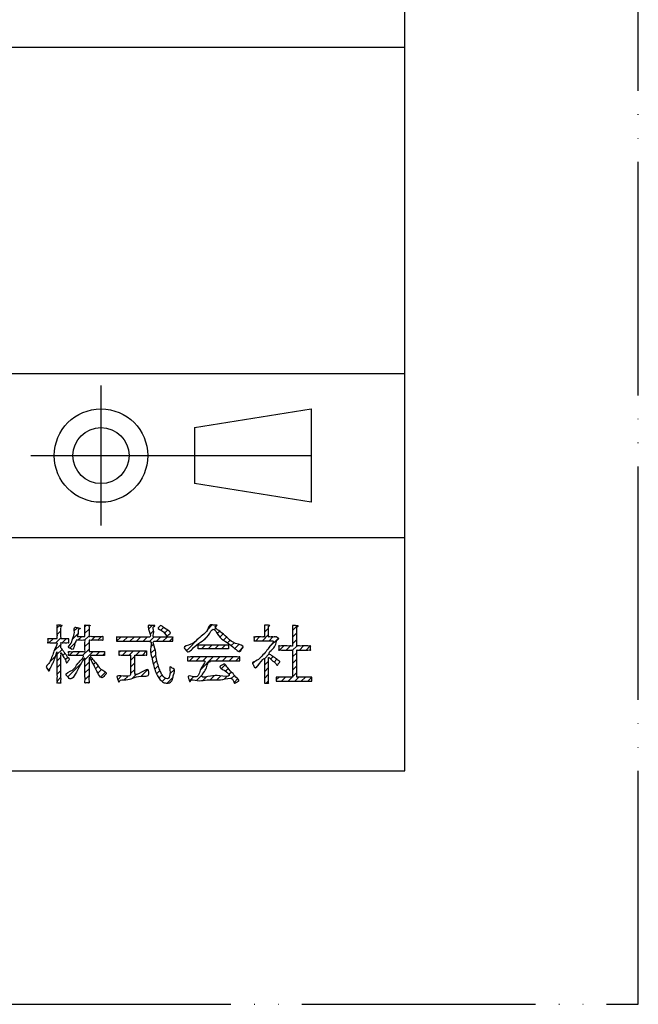
# Model space of a CAD drawing. Units: millimetres. Extents: x 1050 to 2100, y 0 to 1485.
# Drawn here: x 1968 to 2100, y 0 to 211 of the extents above; entities that cross this region are included whole.
import ezdxf

# ---------------------------------------------------------------- set-up
doc = ezdxf.new("R2010")
doc.units = ezdxf.units.MM
doc.linetypes.add('DOT_CENTER', pattern=[14, 12, -1, 0, -1])
doc.linetypes.add('PHANTOM', pattern=[13, 10, -1, 0, -1, 0, -1])
doc.layers.add('1', color=7, linetype='Continuous')
doc.layers.add('_U_30EC_U_30A4_U_30E4_U_30FC_1', color=7, linetype='Continuous')
pattern_1 = [(45, (0, 0), (-0.28284271, 1e-16), [])]

# ---------------------------------------------------------------- blocks, each defined once
blk = doc.blocks.new('開示A4', base_point=(210, 0))
at = {"layer": '1', "linetype": 'Continuous'}
h = blk.add_hatch(dxfattribs=at)
h.set_pattern_fill('CUSTOM5', color=2, scale=0.1, angle=45, pattern_type=2)
h.set_pattern_definition(pattern_1)
edge = h.paths.add_edge_path()
edge.add_spline(control_points=[(395.287, 15.269), (395.309, 15.241), (395.36, 15.176), (395.435, 15.069), (395.525, 14.954), (395.571, 14.854), (395.666, 14.784), (395.62, 14.738), (395.595, 14.697), (395.565, 14.661), (395.519, 14.586), (395.471, 14.808), (395.397, 14.845), (395.284, 15.116), (395.289, 15.001), (395.287, 14.928), (395.288, 14.806), (395.287, 14.659), (395.288, 14.493), (395.287, 14.322), (395.288, 14.156), (395.286, 14.009), (395.291, 13.885), (395.28, 13.817), (395.296, 13.755), (395.246, 13.767), (395.202, 13.759), (395.158, 13.768), (395.109, 13.755), (395.122, 13.81), (395.113, 13.869), (395.118, 13.979), (395.116, 14.11), (395.116, 14.262), (395.116, 14.422), (395.116, 14.582), (395.116, 14.734), (395.116, 14.866), (395.116, 14.973), (395.116, 15.038), (395.118, 15.166), (395.032, 14.791), (394.956, 14.639), (394.866, 14.478), (394.764, 14.205), (394.719, 14.367), (394.61, 14.456), (394.8, 14.605), (394.857, 14.797), (394.972, 15.029), (394.994, 15.218), (395.177, 15.495), (395.054, 15.487), (394.993, 15.489), (394.908, 15.489), (394.82, 15.485), (394.766, 15.494), (394.71, 15.48), (394.722, 15.529), (394.714, 15.573), (394.723, 15.615), (394.71, 15.663), (394.756, 15.653), (394.801, 15.659), (394.878, 15.656), (394.956, 15.658), (395.032, 15.655), (395.078, 15.661), (395.123, 15.651), (395.111, 15.702), (395.119, 15.755), (395.115, 15.849), (395.116, 15.951), (395.117, 16.054), (395.113, 16.147), (395.122, 16.2), (395.109, 16.252), (395.154, 16.239), (395.196, 16.241), (395.26, 16.236), (395.299, 16.228), (395.348, 16.235), (395.323, 16.196), (395.282, 16.206), (395.291, 16.155), (395.286, 16.104), (395.288, 16.02), (395.287, 15.926), (395.288, 15.832), (395.285, 15.747), (395.292, 15.697), (395.281, 15.65), (395.33, 15.662), (395.379, 15.654), (395.457, 15.657), (395.535, 15.659), (395.585, 15.652), (395.634, 15.664), (395.622, 15.615), (395.631, 15.572), (395.622, 15.53), (395.634, 15.481), (395.585, 15.493), (395.535, 15.486), (395.457, 15.488), (395.379, 15.491), (395.33, 15.483), (395.281, 15.495), (395.292, 15.451), (395.286, 15.409), (395.288, 15.349), (395.287, 15.302), (395.287, 15.277), (395.287, 15.269)], knot_values=[0, 0, 0, 0, 0.105471, 0.24661, 0.396591, 0.528553, 0.615625, 0.643143, 0.703685, 0.764227, 0.791746, 0.92874, 1.106573, 1.287545, 1.317578, 1.399928, 1.522968, 1.675073, 1.844617, 2.019973, 2.189517, 2.341621, 2.464662, 2.547011, 2.577045, 2.603798, 2.662655, 2.721512, 2.748265, 2.774215, 2.845959, 2.954339, 3.090194, 3.244368, 3.4077, 3.571032, 3.725205, 3.861061, 3.96944, 4.041184, 4.067134, 4.311887, 4.547897, 4.764747, 4.95275, 5.045773, 5.137862, 5.330543, 5.553448, 5.795084, 6.043293, 6.285762, 6.313903, 6.384256, 6.475715, 6.567174, 6.637527, 6.665668, 6.692019, 6.749991, 6.807963, 6.834313, 6.856393, 6.913335, 6.991195, 7.076027, 7.153887, 7.210829, 7.232908, 7.258199, 7.324876, 7.419142, 7.527204, 7.635266, 7.729533, 7.796209, 7.8215, 7.844653, 7.899863, 7.965759, 8.020969, 8.044122, 8.069357, 8.109134, 8.132238, 8.193148, 8.279262, 8.377978, 8.476693, 8.562807, 8.623717, 8.646821, 8.671989, 8.734909, 8.816706, 8.898502, 8.961423, 8.986591, 9.012942, 9.070913, 9.128885, 9.155236, 9.180404, 9.243325, 9.325121, 9.406918, 9.469838, 9.495006, 9.517811, 9.572192, 9.637098, 9.691479, 9.714284, 9.714284, 9.714284, 9.714284], degree=3, periodic=0)
h = blk.add_hatch(dxfattribs=at)
h.set_pattern_fill('CUSTOM13', color=2, scale=0.1, angle=45, pattern_type=2)
h.set_pattern_definition(pattern_1)
edge = h.paths.add_edge_path()
edge.add_spline(control_points=[(395.938, 15.59), (395.911, 15.531), (395.86, 15.417), (395.813, 15.144), (395.704, 15.244), (395.551, 15.271), (395.769, 15.485), (395.784, 15.703), (395.891, 15.885), (395.831, 16.169), (395.933, 16.141), (395.978, 16.132), (396.038, 16.121), (396.076, 16.108), (396.125, 16.108), (396.093, 16.073), (396.017, 16.084), (396.043, 15.899), (396.006, 15.807), (395.986, 15.758)], knot_values=[0, 0, 0, 0, 0.221108, 0.427322, 0.508017, 0.591484, 0.814327, 1.054651, 1.295453, 1.518109, 1.540864, 1.595126, 1.659891, 1.714153, 1.736908, 1.764951, 1.801562, 1.953914, 2.126104, 2.126104, 2.126104, 2.126104], degree=3, periodic=0)
edge.add_spline(control_points=[(395.986, 15.758), (395.994, 15.758), (396.022, 15.758), (396.077, 15.758), (396.148, 15.759), (396.224, 15.756), (396.271, 15.763), (396.32, 15.752), (396.306, 15.805), (396.315, 15.86), (396.311, 15.954), (396.313, 16.05), (396.309, 16.144), (396.318, 16.198), (396.305, 16.252), (396.351, 16.238), (396.394, 16.241), (396.461, 16.236), (396.501, 16.228), (396.553, 16.235), (396.525, 16.193), (396.48, 16.203), (396.494, 16.138), (396.486, 16.074), (396.49, 15.975), (396.485, 15.876), (396.495, 15.813), (396.48, 15.75), (396.545, 15.765), (396.612, 15.755), (396.724, 15.76), (396.839, 15.757), (396.952, 15.762), (397.018, 15.751), (397.082, 15.767), (397.07, 15.718), (397.078, 15.674), (397.07, 15.631), (397.082, 15.581), (397.018, 15.597), (396.952, 15.586), (396.839, 15.591), (396.724, 15.588), (396.611, 15.594), (396.546, 15.583), (396.482, 15.599), (396.494, 15.544), (396.486, 15.489), (396.489, 15.396), (396.489, 15.302), (396.486, 15.21), (396.494, 15.154), (396.482, 15.101), (396.539, 15.115), (396.599, 15.105), (396.705, 15.109), (396.82, 15.108), (396.936, 15.107), (397.041, 15.112), (397.102, 15.102), (397.159, 15.116), (397.148, 15.067), (397.154, 15.026), (397.152, 14.977), (397.152, 14.949), (397.152, 14.94)], knot_values=[0, 0, 0, 0, 0.024173, 0.084606, 0.163169, 0.241731, 0.302164, 0.326337, 0.353312, 0.422878, 0.518, 0.62164, 0.716761, 0.786328, 0.813303, 0.837294, 0.894505, 0.96279, 1.020001, 1.043992, 1.071934, 1.113122, 1.145225, 1.225484, 1.32982, 1.434156, 1.514415, 1.546518, 1.578975, 1.662679, 1.777131, 1.901833, 2.016286, 2.09999, 2.132447, 2.158782, 2.216721, 2.274659, 2.300995, 2.333452, 2.417156, 2.531608, 2.65631, 2.770763, 2.854467, 2.886924, 2.913598, 2.98239, 3.076452, 3.178937, 3.272999, 3.341791, 3.368465, 3.396976, 3.472141, 3.578408, 3.700227, 3.822046, 3.928313, 4.003478, 4.031988, 4.058324, 4.116263, 4.174201, 4.200537, 4.200537, 4.200537, 4.200537], degree=3, periodic=0)
edge.add_spline(control_points=[(397.152, 14.94), (397.132, 14.94), (397.065, 14.94), (396.941, 14.939), (396.786, 14.941), (396.67, 14.937), (396.455, 14.952), (396.852, 14.592), (396.895, 14.375), (397.319, 14.193), (397.144, 14.09), (397.019, 13.878), (396.767, 14.348), (396.48, 14.995), (396.491, 14.688), (396.488, 14.523), (396.486, 14.289), (396.498, 14.045), (396.469, 13.899), (396.511, 13.751), (396.424, 13.767), (396.377, 13.767), (396.29, 13.751), (396.331, 13.895), (396.303, 14.039), (396.315, 14.277), (396.312, 14.505), (396.31, 14.667), (396.321, 14.982), (396.013, 14.292), (395.706, 13.815), (395.585, 14.037), (395.407, 14.15), (395.885, 14.325), (395.935, 14.561), (396.358, 14.953), (396.128, 14.937), (396.005, 14.943), (395.833, 14.933), (395.721, 14.954), (395.603, 14.921), (395.618, 15.002), (395.618, 15.046), (395.603, 15.13), (395.737, 15.091), (395.862, 15.117), (396.063, 15.101), (396.192, 15.122), (396.333, 15.089), (396.298, 15.227), (396.322, 15.35), (396.297, 15.47), (396.333, 15.605), (396.221, 15.581), (396.128, 15.593), (396.019, 15.59), (395.957, 15.59), (395.938, 15.59)], knot_values=[0, 0, 0, 0, 0.059825, 0.202485, 0.372756, 0.515415, 0.57524, 0.933233, 1.290452, 1.602077, 1.699932, 1.79936, 2.27012, 2.804662, 2.882342, 3.076543, 3.329004, 3.581466, 3.775666, 3.853347, 3.899121, 3.984129, 4.029903, 4.105797, 4.295533, 4.542189, 4.788846, 4.978581, 5.054476, 5.621735, 6.130867, 6.22525, 6.318913, 6.66358, 7.047499, 7.435231, 7.498944, 7.650875, 7.832213, 7.984144, 8.047857, 8.091555, 8.172708, 8.216405, 8.289022, 8.462184, 8.668862, 8.842024, 8.914641, 8.989882, 9.155412, 9.320941, 9.396182, 9.454709, 9.583468, 9.712226, 9.770753, 9.770753, 9.770753, 9.770753], degree=3, periodic=0)
h = blk.add_hatch(dxfattribs=at)
h.set_pattern_fill('CUSTOM6', color=2, scale=0.1, angle=45, pattern_type=2)
h.set_pattern_definition(pattern_1)
edge = h.paths.add_edge_path()
edge.add_spline(control_points=[(400.082, 15.552), (400.07, 15.552), (400.028, 15.552), (399.943, 15.552), (399.821, 15.552), (399.679, 15.553), (399.538, 15.552), (399.414, 15.553), (399.332, 15.551), (399.173, 15.56), (399.35, 15.198), (399.338, 14.952), (399.406, 14.669), (399.469, 14.433), (399.545, 14.233), (399.63, 14.077), (399.724, 13.977), (399.828, 13.925), (399.913, 13.976), (399.935, 14.091), (399.975, 14.219), (399.92, 14.536), (400.045, 14.39), (400.202, 14.358), (400.095, 14.124), (400.081, 13.96), (400.023, 13.831), (399.934, 13.76), (399.81, 13.744), (399.663, 13.78), (399.524, 13.9), (399.41, 14.074), (399.315, 14.299), (399.232, 14.564), (399.181, 14.882), (399.077, 15.155), (399.204, 15.56), (399.036, 15.551), (398.951, 15.553), (398.819, 15.552), (398.656, 15.553), (398.473, 15.552), (398.285, 15.553), (398.101, 15.552), (397.94, 15.554), (397.803, 15.548), (397.729, 15.56), (397.661, 15.543), (397.673, 15.595), (397.666, 15.641), (397.673, 15.686), (397.661, 15.738), (397.728, 15.721), (397.802, 15.733), (397.938, 15.727), (398.097, 15.73), (398.279, 15.729), (398.466, 15.729), (398.647, 15.729), (398.808, 15.729), (398.939, 15.728), (399.023, 15.731), (399.156, 15.722), (399.065, 15.978), (398.979, 16.242), (399.099, 16.229), (399.151, 16.227), (399.221, 16.225), (399.267, 16.216), (399.322, 16.225), (399.296, 16.177), (399.183, 16.183), (399.316, 15.954), (399.194, 15.722), (399.322, 15.731), (399.405, 15.728), (399.531, 15.729), (399.674, 15.729), (399.816, 15.727), (399.946, 15.733), (400.019, 15.721), (400.089, 15.739), (400.078, 15.686), (400.083, 15.642), (400.082, 15.591), (400.082, 15.562), (400.082, 15.552)], knot_values=[0, 0, 0, 0, 0.034599, 0.125813, 0.254772, 0.402603, 0.550434, 0.679393, 0.770608, 0.805206, 1.124852, 1.427402, 1.706357, 1.955541, 2.169486, 2.344351, 2.480568, 2.590441, 2.64919, 2.749321, 2.912633, 3.147746, 3.244827, 3.33849, 3.583815, 3.761424, 3.886956, 3.985855, 4.091766, 4.250186, 4.422734, 4.628286, 4.872093, 5.15255, 5.464967, 5.803201, 6.160363, 6.193449, 6.28417, 6.419718, 6.587285, 6.774063, 6.967246, 7.154024, 7.321591, 7.457139, 7.54786, 7.580946, 7.608533, 7.669224, 7.729916, 7.757503, 7.790278, 7.880146, 8.01442, 8.180412, 8.365435, 8.556801, 8.741824, 8.907816, 9.042089, 9.131958, 9.164733, 9.415425, 9.667986, 9.69417, 9.756608, 9.83113, 9.893568, 9.919752, 9.950968, 9.996422, 10.22088, 10.443419, 10.47848, 10.570913, 10.701595, 10.851402, 11.001208, 11.13189, 11.224324, 11.259385, 11.286972, 11.347663, 11.408354, 11.435941, 11.435941, 11.435941, 11.435941], degree=3, periodic=0)
h = blk.add_hatch(dxfattribs=at)
h.set_pattern_fill('CUSTOM8', color=2, scale=0.1, angle=45, pattern_type=2)
h.set_pattern_definition(pattern_1)
edge = h.paths.add_edge_path()
edge.add_spline(control_points=[(399.568, 16.229), (399.63, 16.177), (399.745, 16.079), (400.04, 15.929), (399.903, 15.843), (399.804, 15.711), (399.713, 16.016), (399.364, 16.08), (399.512, 16.179), (399.549, 16.213), (399.568, 16.229)], knot_values=[0, 0, 0, 0, 0.278554, 0.521562, 0.607692, 0.693821, 0.940502, 1.221691, 1.300472, 1.379252, 1.379252, 1.379252, 1.379252], degree=3, periodic=0)
h = blk.add_hatch(dxfattribs=at)
h.set_pattern_fill('CUSTOM9', color=2, scale=0.1, angle=45, pattern_type=2)
h.set_pattern_definition(pattern_1)
edge = h.paths.add_edge_path()
edge.add_spline(control_points=[(401.974, 16.235), (401.968, 16.225), (401.955, 16.204), (401.795, 16.171), (402.232, 15.882), (402.435, 15.68), (402.682, 15.437), (403.183, 15.36), (403.013, 15.219), (402.938, 15.017), (402.613, 15.37), (402.328, 15.532), (402.034, 15.737), (401.808, 16.218), (401.599, 15.753), (401.321, 15.544), (401.037, 15.374), (400.708, 15.001), (400.628, 15.197), (400.476, 15.325), (400.908, 15.405), (401.096, 15.6), (401.347, 15.816), (401.571, 15.982), (401.626, 16.261), (401.749, 16.247), (401.806, 16.245), (401.876, 16.24), (401.933, 16.237), (401.964, 16.235), (401.974, 16.235)], knot_values=[0, 0, 0, 0, 0.033523, 0.071322, 0.427887, 0.811687, 1.19819, 1.56138, 1.659983, 1.759316, 2.13272, 2.525233, 2.910815, 3.265244, 3.592607, 3.964386, 4.359942, 4.758154, 4.843847, 4.93665, 5.256617, 5.581707, 5.899719, 6.198363, 6.466301, 6.493895, 6.559697, 6.638235, 6.704036, 6.731631, 6.731631, 6.731631, 6.731631], degree=3, periodic=0)
h = blk.add_hatch(dxfattribs=at)
h.set_pattern_fill('CUSTOM11', color=2, scale=0.1, angle=45, pattern_type=2)
h.set_pattern_definition(pattern_1)
edge = h.paths.add_edge_path()
edge.add_spline(control_points=[(404.617, 15.67), (404.613, 15.665), (404.606, 15.652), (404.513, 15.616), (404.489, 15.401), (404.386, 15.222), (404.122, 15.036), (404.285, 14.96), (404.361, 14.899), (404.449, 14.835), (404.539, 14.775), (404.588, 14.721), (404.675, 14.693), (404.641, 14.657), (404.621, 14.626), (404.592, 14.585), (404.569, 14.555), (404.538, 14.502), (404.473, 14.627), (404.38, 14.682), (404.295, 14.739), (404.172, 14.897), (404.176, 14.82), (404.175, 14.774), (404.176, 14.696), (404.176, 14.599), (404.176, 14.487), (404.176, 14.365), (404.176, 14.241), (404.176, 14.12), (404.176, 14.007), (404.175, 13.911), (404.178, 13.831), (404.172, 13.788), (404.181, 13.75), (404.145, 13.758), (404.112, 13.753), (404.06, 13.754), (404.027, 13.758), (403.991, 13.75), (404.001, 13.791), (403.994, 13.838), (403.997, 13.924), (403.996, 14.026), (403.996, 14.145), (403.996, 14.27), (403.996, 14.395), (403.996, 14.513), (403.996, 14.616), (403.997, 14.699), (403.996, 14.751), (403.999, 14.879), (403.783, 14.58), (403.602, 14.353), (403.549, 14.494), (403.52, 14.543), (403.42, 14.646), (403.741, 14.727), (403.869, 14.911), (404.091, 15.119), (404.177, 15.293), (404.455, 15.57), (404.335, 15.565), (404.286, 15.566), (404.21, 15.566), (404.117, 15.566), (404.012, 15.566), (403.903, 15.566), (403.798, 15.566), (403.706, 15.567), (403.627, 15.563), (403.584, 15.57), (403.545, 15.561), (403.553, 15.594), (403.549, 15.625), (403.549, 15.672), (403.553, 15.703), (403.545, 15.737), (403.583, 15.727), (403.624, 15.734), (403.695, 15.731), (403.773, 15.732), (403.851, 15.732), (403.922, 15.73), (403.962, 15.736), (404.001, 15.727), (403.993, 15.763), (403.998, 15.801), (403.996, 15.869), (403.997, 15.946), (403.996, 16.028), (403.997, 16.105), (403.994, 16.173), (404, 16.211), (403.992, 16.248), (404.026, 16.238), (404.059, 16.241), (404.113, 16.235), (404.166, 16.234), (404.2, 16.228), (404.239, 16.233), (404.212, 16.193), (404.171, 16.204), (404.178, 16.159), (404.174, 16.114), (404.176, 16.042), (404.175, 15.962), (404.177, 15.882), (404.173, 15.808), (404.18, 15.767), (404.17, 15.728), (404.203, 15.735), (404.236, 15.73), (404.292, 15.732), (404.349, 15.732), (404.402, 15.731), (404.44, 15.733), (404.462, 15.73), (404.475, 15.736), (404.486, 15.738), (404.499, 15.745), (404.515, 15.729), (404.541, 15.717), (404.573, 15.696), (404.599, 15.681), (404.613, 15.673), (404.617, 15.67)], knot_values=[0, 0, 0, 0, 0.019558, 0.042649, 0.286361, 0.534495, 0.784224, 0.873732, 0.980383, 1.092842, 1.199761, 1.289789, 1.351574, 1.370727, 1.416401, 1.470915, 1.516589, 1.535742, 1.634217, 1.760283, 1.897967, 2.031216, 2.04969, 2.101116, 2.179503, 2.278859, 2.393194, 2.516517, 2.642835, 2.766157, 2.880492, 2.979849, 3.058236, 3.109661, 3.128135, 3.146784, 3.191254, 3.244332, 3.288803, 3.307452, 3.327718, 3.383748, 3.468389, 3.574488, 3.694893, 3.82245, 3.950007, 4.070412, 4.176511, 4.261152, 4.317182, 4.337448, 4.620011, 4.885097, 4.945373, 5.014108, 5.070482, 5.319247, 5.584812, 5.859001, 6.133747, 6.401732, 6.420737, 6.472846, 6.550703, 6.646951, 6.754234, 6.865196, 6.972479, 7.068728, 7.146585, 7.198694, 7.217698, 7.23495, 7.27609, 7.325192, 7.366331, 7.383583, 7.402779, 7.453386, 7.524935, 7.606953, 7.688972, 7.76052, 7.811128, 7.830323, 7.847844, 7.894799, 7.962779, 8.043374, 8.128174, 8.208769, 8.276749, 8.323704, 8.341225, 8.358498, 8.401679, 8.457815, 8.513951, 8.557133, 8.574405, 8.602341, 8.643456, 8.663225, 8.715345, 8.789032, 8.873502, 8.957972, 9.031659, 9.083779, 9.103548, 9.11955, 9.160818, 9.217244, 9.278724, 9.335151, 9.376419, 9.39242, 9.401196, 9.417494, 9.42627, 9.440875, 9.475702, 9.517271, 9.552098, 9.566703, 9.566703, 9.566703, 9.566703], degree=3, periodic=0)
h = blk.add_hatch(dxfattribs=at)
h.set_pattern_fill('CUSTOM12', color=2, scale=0.1, angle=45, pattern_type=2)
h.set_pattern_definition(pattern_1)
edge = h.paths.add_edge_path()
edge.add_spline(control_points=[(405.382, 14.014), (405.391, 14.014), (405.425, 14.014), (405.493, 14.014), (405.592, 14.014), (405.706, 14.014), (405.819, 14.013), (405.921, 14.017), (405.981, 14.008), (406.037, 14.022), (406.025, 13.971), (406.033, 13.926), (406.025, 13.881), (406.037, 13.829), (405.975, 13.844), (405.906, 13.834), (405.778, 13.839), (405.626, 13.837), (405.45, 13.838), (405.264, 13.837), (405.079, 13.838), (404.903, 13.837), (404.751, 13.839), (404.623, 13.834), (404.554, 13.844), (404.492, 13.829), (404.504, 13.881), (404.496, 13.926), (404.504, 13.971), (404.492, 14.022), (404.553, 14.007), (404.616, 14.018), (404.728, 14.013), (404.85, 14.014), (404.972, 14.015), (405.083, 14.011), (405.148, 14.02), (405.209, 14.006), (405.193, 14.072), (405.204, 14.144), (405.199, 14.275), (405.201, 14.426), (405.2, 14.593), (405.201, 14.761), (405.199, 14.912), (405.204, 15.042), (405.193, 15.115), (405.209, 15.182), (405.143, 15.166), (405.076, 15.176), (404.962, 15.171), (404.845, 15.174), (404.731, 15.169), (404.664, 15.18), (404.599, 15.163), (404.611, 15.215), (404.603, 15.26), (404.611, 15.304), (404.599, 15.356), (404.664, 15.339), (404.731, 15.35), (404.845, 15.345), (404.962, 15.348), (405.076, 15.343), (405.143, 15.353), (405.208, 15.337), (405.194, 15.399), (405.204, 15.466), (405.199, 15.582), (405.201, 15.714), (405.2, 15.856), (405.202, 15.988), (405.196, 16.105), (405.207, 16.169), (405.192, 16.231), (405.241, 16.217), (405.285, 16.22), (405.354, 16.215), (405.396, 16.206), (405.449, 16.214), (405.421, 16.171), (405.375, 16.183), (405.387, 16.122), (405.38, 16.058), (405.383, 15.949), (405.382, 15.825), (405.382, 15.692), (405.383, 15.568), (405.379, 15.459), (405.388, 15.396), (405.375, 15.337), (405.439, 15.354), (405.506, 15.343), (405.62, 15.348), (405.736, 15.345), (405.85, 15.35), (405.916, 15.339), (405.981, 15.355), (405.969, 15.304), (405.977, 15.26), (405.969, 15.215), (405.981, 15.164), (405.916, 15.18), (405.85, 15.169), (405.736, 15.174), (405.62, 15.171), (405.506, 15.176), (405.439, 15.166), (405.373, 15.181), (405.389, 15.115), (405.378, 15.042), (405.384, 14.912), (405.382, 14.761), (405.382, 14.593), (405.382, 14.427), (405.382, 14.274), (405.382, 14.148), (405.382, 14.065), (405.382, 14.025), (405.382, 14.014)], knot_values=[0, 0, 0, 0, 0.027819, 0.101159, 0.204847, 0.323709, 0.442571, 0.546259, 0.619599, 0.647418, 0.675006, 0.7357, 0.796395, 0.823983, 0.854093, 0.93734, 1.063095, 1.220731, 1.399622, 1.58914, 1.778658, 1.957549, 2.115186, 2.240941, 2.324187, 2.354298, 2.381886, 2.44258, 2.503275, 2.530863, 2.560984, 2.640394, 2.752663, 2.881362, 3.01006, 3.122329, 3.201739, 3.23186, 3.264298, 3.352344, 3.482095, 3.639651, 3.811108, 3.982565, 4.140121, 4.269872, 4.357918, 4.390356, 4.423256, 4.508105, 4.624122, 4.750528, 4.866545, 4.951393, 4.984294, 5.011451, 5.071196, 5.130942, 5.158099, 5.190999, 5.275847, 5.391864, 5.518271, 5.634288, 5.719136, 5.752037, 5.782131, 5.862784, 5.97955, 6.117984, 6.263641, 6.402075, 6.518842, 6.599495, 6.629589, 6.654403, 6.713575, 6.7842, 6.843372, 6.868186, 6.896246, 6.939586, 6.967847, 7.043584, 7.153234, 7.283232, 7.420012, 7.550009, 7.659659, 7.735397, 7.763657, 7.79641, 7.880876, 7.996371, 8.122208, 8.237703, 8.32217, 8.354922, 8.382079, 8.441824, 8.50157, 8.528727, 8.561479, 8.645945, 8.76144, 8.887278, 9.002772, 9.087239, 9.119991, 9.152429, 9.240475, 9.370226, 9.527781, 9.699239, 9.870696, 10.028252, 10.158003, 10.246049, 10.278487, 10.278487, 10.278487, 10.278487], degree=3, periodic=0)
h = blk.add_hatch(dxfattribs=at)
h.set_pattern_fill('CUSTOM14', color=2, scale=0.1, angle=45, pattern_type=2)
h.set_pattern_definition(pattern_1)
h.paths.add_polyline_path([(402.458, 15.229), (401.16, 15.229), (401.16, 15.397), (402.458, 15.397)])
h = blk.add_hatch(dxfattribs=at)
h.set_pattern_fill('CUSTOM7', color=2, scale=0.1, angle=45, pattern_type=2)
h.set_pattern_definition(pattern_1)
edge = h.paths.add_edge_path()
edge.add_spline(control_points=[(398.442, 14.958), (398.442, 14.947), (398.442, 14.906), (398.442, 14.821), (398.442, 14.7), (398.442, 14.56), (398.442, 14.42), (398.441, 14.297), (398.443, 14.216), (398.435, 14.063), (398.743, 14.226), (399.035, 14.395), (399.041, 14.26), (399.046, 14.216), (399.048, 14.172), (399.067, 14.023), (398.658, 14.087), (398.379, 13.973), (398.102, 13.874), (397.81, 13.916), (397.787, 13.813), (397.754, 13.787), (397.748, 13.835), (397.728, 13.872), (397.71, 13.93), (397.694, 13.974), (397.648, 14.088), (397.989, 14.056), (398.268, 14.022), (398.262, 14.169), (398.263, 14.24), (398.262, 14.347), (398.263, 14.474), (398.263, 14.608), (398.261, 14.734), (398.266, 14.845), (398.256, 14.908), (398.27, 14.966), (398.215, 14.953), (398.158, 14.961), (398.062, 14.957), (397.963, 14.96), (397.867, 14.956), (397.81, 14.964), (397.755, 14.951), (397.767, 15), (397.759, 15.044), (397.767, 15.088), (397.755, 15.139), (397.823, 15.122), (397.897, 15.134), (398.033, 15.128), (398.188, 15.13), (398.362, 15.129), (398.535, 15.13), (398.691, 15.128), (398.826, 15.134), (398.9, 15.122), (398.968, 15.139), (398.957, 15.088), (398.964, 15.044), (398.956, 15), (398.968, 14.951), (398.911, 14.965), (398.852, 14.955), (398.753, 14.96), (398.649, 14.958), (398.554, 14.959), (398.486, 14.958), (398.451, 14.958), (398.442, 14.958)], knot_values=[0, 0, 0, 0, 0.034255, 0.124562, 0.252239, 0.398599, 0.54496, 0.672636, 0.762944, 0.797198, 1.101724, 1.408591, 1.433332, 1.487763, 1.542194, 1.566935, 1.923524, 2.271756, 2.59058, 2.858943, 2.88912, 2.918306, 2.941367, 2.996358, 3.061992, 3.116983, 3.140044, 3.411273, 3.732442, 3.761068, 3.837787, 3.948859, 4.080541, 4.219094, 4.350776, 4.461847, 4.538567, 4.567193, 4.594908, 4.666381, 4.764111, 4.870593, 4.968322, 5.039796, 5.06751, 5.094264, 5.153121, 5.211978, 5.238731, 5.272291, 5.363381, 5.497618, 5.660622, 5.838007, 6.015393, 6.178396, 6.312634, 6.403724, 6.437284, 6.464037, 6.522894, 6.581751, 6.608504, 6.637254, 6.711398, 6.812778, 6.923237, 7.024618, 7.098761, 7.127511, 7.127511, 7.127511, 7.127511], degree=3, periodic=0)
h = blk.add_hatch(dxfattribs=at)
h.set_pattern_fill('CUSTOM10', color=2, scale=0.1, angle=45, pattern_type=2)
h.set_pattern_definition(pattern_1)
edge = h.paths.add_edge_path()
edge.add_spline(control_points=[(400.703, 14.707), (400.703, 14.716), (400.703, 14.744), (400.701, 14.794), (400.707, 14.837), (400.696, 14.887), (400.763, 14.87), (400.839, 14.883), (400.983, 14.876), (401.157, 14.879), (401.364, 14.878), (401.589, 14.878), (401.825, 14.878), (402.061, 14.878), (402.286, 14.878), (402.493, 14.879), (402.667, 14.876), (402.811, 14.883), (402.887, 14.87), (402.955, 14.887), (402.943, 14.837), (402.951, 14.793), (402.943, 14.749), (402.955, 14.699), (402.893, 14.714), (402.826, 14.703), (402.701, 14.709), (402.555, 14.706), (402.389, 14.707), (402.219, 14.707), (402.052, 14.707), (401.909, 14.706), (401.777, 14.709), (401.724, 14.704), (401.649, 14.71), (401.677, 14.701), (401.703, 14.697), (401.663, 14.667), (401.571, 14.677), (401.544, 14.43), (401.448, 14.275), (401.192, 13.945), (401.763, 14.084), (402.017, 14.083), (402.628, 13.998), (402.334, 14.297), (402.013, 14.443), (402.131, 14.5), (402.172, 14.524), (402.216, 14.546), (402.317, 14.609), (402.433, 14.351), (402.633, 14.216), (402.727, 14.038), (402.956, 13.88), (402.86, 13.829), (402.817, 13.799), (402.772, 13.775), (402.712, 13.726), (402.679, 13.86), (402.558, 14.016), (402.197, 13.886), (401.839, 13.902), (401.457, 13.893), (401.17, 13.829), (400.859, 13.942), (400.827, 13.831), (400.79, 13.812), (400.787, 13.859), (400.768, 13.898), (400.751, 13.958), (400.738, 14.002), (400.704, 14.091), (400.948, 14.022), (401.144, 14), (401.24, 14.282), (401.295, 14.444), (401.516, 14.714), (401.385, 14.705), (401.311, 14.708), (401.198, 14.707), (401.069, 14.707), (400.94, 14.707), (400.829, 14.707), (400.751, 14.707), (400.713, 14.707), (400.703, 14.707)], knot_values=[0, 0, 0, 0, 0.026753, 0.08561, 0.144467, 0.171221, 0.203942, 0.29556, 0.43626, 0.616225, 0.825639, 1.054686, 1.293548, 1.532411, 1.761458, 1.970872, 2.150837, 2.291537, 2.383155, 2.415876, 2.44263, 2.501487, 2.560344, 2.587097, 2.617068, 2.699247, 2.822033, 2.973822, 3.143015, 3.318008, 3.4872, 3.63899, 3.761775, 3.843954, 3.873926, 3.890813, 3.9077, 3.937961, 3.980984, 4.199086, 4.439444, 4.677588, 5.050698, 5.448212, 5.855291, 6.138575, 6.417435, 6.444551, 6.504208, 6.563864, 6.590981, 6.848609, 7.109612, 7.352911, 7.55783, 7.587519, 7.652834, 7.718149, 7.747838, 7.85488, 7.976511, 8.369488, 8.757515, 9.126072, 9.460639, 9.746696, 9.77757, 9.80705, 9.830377, 9.886003, 9.952396, 10.008022, 10.031349, 10.21357, 10.422035, 10.661546, 10.916938, 11.158329, 11.189827, 11.272866, 11.390267, 11.524848, 11.659429, 11.776829, 11.859868, 11.891366, 11.891366, 11.891366, 11.891366], degree=3, periodic=0)
at = {"layer": '1', "color": 4, "linetype": 'PHANTOM'}
for p, q in [((420, 0), (420, 297)), ((210, 0), (420, 0))]:
    blk.add_line(p, q, dxfattribs=at)
at = {"layer": '1', "color": 7, "linetype": 'Continuous'}
for p, q in [((410, 10), (410, 148.5)), ((235, 41), (410, 41)), ((410, 27), (235, 27)), ((401, 24.7), (406, 25.5)), ((406, 25.5), (406, 21.5)), ((401, 24.7), (401, 22.3)), ((406, 21.5), (401, 22.3)), ((315, 10), (410, 10))]:
    blk.add_line(p, q, dxfattribs=at)
at = {"layer": '1', "color": 2, "linetype": 'DOT_CENTER'}
for p, q in [((397, 26.5), (397, 20.5)), ((394, 23.5), (407, 23.5))]:
    blk.add_line(p, q, dxfattribs=at)
at = {"layer": '1', "color": 2, "linetype": 'Continuous'}
blk.add_line((376, 20), (410, 20), dxfattribs=at)
at = {"layer": '1', "color": 7, "linetype": 'Continuous'}
for radius in [2, 1.2]:
    blk.add_circle((397, 23.5), radius, dxfattribs=at)
at = {"layer": '_U_30EC_U_30A4_U_30E4_U_30FC_1', "color": 2, "linetype": 'Continuous'}
blk.add_lwpolyline([(401.16, 15.397), (402.458, 15.397), (402.458, 15.229), (401.16, 15.229), (401.16, 15.397)], close=True, dxfattribs=at)
for points, knots in [([(395.287, 15.269), (395.309, 15.241), (395.36, 15.176), (395.435, 15.069), (395.525, 14.954), (395.571, 14.854), (395.666, 14.784), (395.62, 14.738), (395.595, 14.697), (395.565, 14.661), (395.519, 14.586), (395.471, 14.808), (395.397, 14.845), (395.284, 15.116), (395.289, 15.001), (395.287, 14.928), (395.288, 14.806), (395.287, 14.659), (395.288, 14.493), (395.287, 14.322), (395.288, 14.156), (395.286, 14.009), (395.291, 13.885), (395.28, 13.817), (395.296, 13.755), (395.246, 13.767), (395.202, 13.759), (395.158, 13.768), (395.109, 13.755), (395.122, 13.81), (395.113, 13.869), (395.118, 13.979), (395.116, 14.11), (395.116, 14.262), (395.116, 14.422), (395.116, 14.582), (395.116, 14.734), (395.116, 14.866), (395.116, 14.973), (395.116, 15.038), (395.118, 15.166), (395.032, 14.791), (394.956, 14.639), (394.866, 14.478), (394.764, 14.205), (394.719, 14.367), (394.61, 14.456), (394.8, 14.605), (394.857, 14.797), (394.972, 15.029), (394.994, 15.218), (395.177, 15.495), (395.054, 15.487), (394.993, 15.489), (394.908, 15.489), (394.82, 15.485), (394.766, 15.494), (394.71, 15.48), (394.722, 15.529), (394.714, 15.573), (394.723, 15.615), (394.71, 15.663), (394.756, 15.653), (394.801, 15.659), (394.878, 15.656), (394.956, 15.658), (395.032, 15.655), (395.078, 15.661), (395.123, 15.651), (395.111, 15.702), (395.119, 15.755), (395.115, 15.849), (395.116, 15.951), (395.117, 16.054), (395.113, 16.147), (395.122, 16.2), (395.109, 16.252), (395.154, 16.239), (395.196, 16.241), (395.26, 16.236), (395.299, 16.228), (395.348, 16.235), (395.323, 16.196), (395.282, 16.206), (395.291, 16.155), (395.286, 16.104), (395.288, 16.02), (395.287, 15.926), (395.288, 15.832), (395.285, 15.747), (395.292, 15.697), (395.281, 15.65), (395.33, 15.662), (395.379, 15.654), (395.457, 15.657), (395.535, 15.659), (395.585, 15.652), (395.634, 15.664), (395.622, 15.615), (395.631, 15.572), (395.622, 15.53), (395.634, 15.481), (395.585, 15.493), (395.535, 15.486), (395.457, 15.488), (395.379, 15.491), (395.33, 15.483), (395.281, 15.495), (395.292, 15.451), (395.286, 15.409), (395.288, 15.349), (395.287, 15.302), (395.287, 15.277), (395.287, 15.269)], [0, 0, 0, 0, 0.105471, 0.24661, 0.396591, 0.528553, 0.615625, 0.643143, 0.703685, 0.764227, 0.791746, 0.92874, 1.106573, 1.287545, 1.317578, 1.399928, 1.522968, 1.675073, 1.844617, 2.019973, 2.189517, 2.341621, 2.464662, 2.547011, 2.577045, 2.603798, 2.662655, 2.721512, 2.748265, 2.774215, 2.845959, 2.954339, 3.090194, 3.244368, 3.4077, 3.571032, 3.725205, 3.861061, 3.96944, 4.041184, 4.067134, 4.311887, 4.547897, 4.764747, 4.95275, 5.045773, 5.137862, 5.330543, 5.553448, 5.795084, 6.043293, 6.285762, 6.313903, 6.384256, 6.475715, 6.567174, 6.637527, 6.665668, 6.692019, 6.749991, 6.807963, 6.834313, 6.856393, 6.913335, 6.991195, 7.076027, 7.153887, 7.210829, 7.232908, 7.258199, 7.324876, 7.419142, 7.527204, 7.635266, 7.729533, 7.796209, 7.8215, 7.844653, 7.899863, 7.965759, 8.020969, 8.044122, 8.069357, 8.109134, 8.132238, 8.193148, 8.279262, 8.377978, 8.476693, 8.562807, 8.623717, 8.646821, 8.671989, 8.734909, 8.816706, 8.898502, 8.961423, 8.986591, 9.012942, 9.070913, 9.128885, 9.155236, 9.180404, 9.243325, 9.325121, 9.406918, 9.469838, 9.495006, 9.517811, 9.572192, 9.637098, 9.691479, 9.714284, 9.714284, 9.714284, 9.714284]), ([(395.938, 15.59), (395.911, 15.531), (395.86, 15.417), (395.813, 15.144), (395.704, 15.244), (395.551, 15.271), (395.769, 15.485), (395.784, 15.703), (395.891, 15.885), (395.831, 16.169), (395.933, 16.141), (395.978, 16.132), (396.038, 16.121), (396.076, 16.108), (396.125, 16.108), (396.093, 16.073), (396.017, 16.084), (396.043, 15.899), (396.006, 15.807), (395.986, 15.758)], [0, 0, 0, 0, 0.221108, 0.427322, 0.508017, 0.591484, 0.814327, 1.054651, 1.295453, 1.518109, 1.540864, 1.595126, 1.659891, 1.714153, 1.736908, 1.764951, 1.801562, 1.953914, 2.126104, 2.126104, 2.126104, 2.126104]), ([(395.986, 15.758), (395.994, 15.758), (396.022, 15.758), (396.077, 15.758), (396.148, 15.759), (396.224, 15.756), (396.271, 15.763), (396.32, 15.752), (396.306, 15.805), (396.315, 15.86), (396.311, 15.954), (396.313, 16.05), (396.309, 16.144), (396.318, 16.198), (396.305, 16.252), (396.351, 16.238), (396.394, 16.241), (396.461, 16.236), (396.501, 16.228), (396.553, 16.235), (396.525, 16.193), (396.48, 16.203), (396.494, 16.138), (396.486, 16.074), (396.49, 15.975), (396.485, 15.876), (396.495, 15.813), (396.48, 15.75), (396.545, 15.765), (396.612, 15.755), (396.724, 15.76), (396.839, 15.757), (396.952, 15.762), (397.018, 15.751), (397.082, 15.767), (397.07, 15.718), (397.078, 15.674), (397.07, 15.631), (397.082, 15.581), (397.018, 15.597), (396.952, 15.586), (396.839, 15.591), (396.724, 15.588), (396.611, 15.594), (396.546, 15.583), (396.482, 15.599), (396.494, 15.544), (396.486, 15.489), (396.489, 15.396), (396.489, 15.302), (396.486, 15.21), (396.494, 15.154), (396.482, 15.101), (396.539, 15.115), (396.599, 15.105), (396.705, 15.109), (396.82, 15.108), (396.936, 15.107), (397.041, 15.112), (397.102, 15.102), (397.159, 15.116), (397.148, 15.067), (397.154, 15.026), (397.152, 14.977), (397.152, 14.949), (397.152, 14.94)], [0, 0, 0, 0, 0.024173, 0.084606, 0.163169, 0.241731, 0.302164, 0.326337, 0.353312, 0.422878, 0.518, 0.62164, 0.716761, 0.786328, 0.813303, 0.837294, 0.894505, 0.96279, 1.020001, 1.043992, 1.071934, 1.113122, 1.145225, 1.225484, 1.32982, 1.434156, 1.514415, 1.546518, 1.578975, 1.662679, 1.777131, 1.901833, 2.016286, 2.09999, 2.132447, 2.158782, 2.216721, 2.274659, 2.300995, 2.333452, 2.417156, 2.531608, 2.65631, 2.770763, 2.854467, 2.886924, 2.913598, 2.98239, 3.076452, 3.178937, 3.272999, 3.341791, 3.368465, 3.396976, 3.472141, 3.578408, 3.700227, 3.822046, 3.928313, 4.003478, 4.031988, 4.058324, 4.116263, 4.174201, 4.200537, 4.200537, 4.200537, 4.200537]), ([(400.082, 15.552), (400.07, 15.552), (400.028, 15.552), (399.943, 15.552), (399.821, 15.552), (399.679, 15.553), (399.538, 15.552), (399.414, 15.553), (399.332, 15.551), (399.173, 15.56), (399.35, 15.198), (399.338, 14.952), (399.406, 14.669), (399.469, 14.433), (399.545, 14.233), (399.63, 14.077), (399.724, 13.977), (399.828, 13.925), (399.913, 13.976), (399.935, 14.091), (399.975, 14.219), (399.92, 14.536), (400.045, 14.39), (400.202, 14.358), (400.095, 14.124), (400.081, 13.96), (400.023, 13.831), (399.934, 13.76), (399.81, 13.744), (399.663, 13.78), (399.524, 13.9), (399.41, 14.074), (399.315, 14.299), (399.232, 14.564), (399.181, 14.882), (399.077, 15.155), (399.204, 15.56), (399.036, 15.551), (398.951, 15.553), (398.819, 15.552), (398.656, 15.553), (398.473, 15.552), (398.285, 15.553), (398.101, 15.552), (397.94, 15.554), (397.803, 15.548), (397.729, 15.56), (397.661, 15.543), (397.673, 15.595), (397.666, 15.641), (397.673, 15.686), (397.661, 15.738), (397.728, 15.721), (397.802, 15.733), (397.938, 15.727), (398.097, 15.73), (398.279, 15.729), (398.466, 15.729), (398.647, 15.729), (398.808, 15.729), (398.939, 15.728), (399.023, 15.731), (399.156, 15.722), (399.065, 15.978), (398.979, 16.242), (399.099, 16.229), (399.151, 16.227), (399.221, 16.225), (399.267, 16.216), (399.322, 16.225), (399.296, 16.177), (399.183, 16.183), (399.316, 15.954), (399.194, 15.722), (399.322, 15.731), (399.405, 15.728), (399.531, 15.729), (399.674, 15.729), (399.816, 15.727), (399.946, 15.733), (400.019, 15.721), (400.089, 15.739), (400.078, 15.686), (400.083, 15.642), (400.082, 15.591), (400.082, 15.562), (400.082, 15.552)], [0, 0, 0, 0, 0.034599, 0.125813, 0.254772, 0.402603, 0.550434, 0.679393, 0.770608, 0.805206, 1.124852, 1.427402, 1.706357, 1.955541, 2.169486, 2.344351, 2.480568, 2.590441, 2.64919, 2.749321, 2.912633, 3.147746, 3.244827, 3.33849, 3.583815, 3.761424, 3.886956, 3.985855, 4.091766, 4.250186, 4.422734, 4.628286, 4.872093, 5.15255, 5.464967, 5.803201, 6.160363, 6.193449, 6.28417, 6.419718, 6.587285, 6.774063, 6.967246, 7.154024, 7.321591, 7.457139, 7.54786, 7.580946, 7.608533, 7.669224, 7.729916, 7.757503, 7.790278, 7.880146, 8.01442, 8.180412, 8.365435, 8.556801, 8.741824, 8.907816, 9.042089, 9.131958, 9.164733, 9.415425, 9.667986, 9.69417, 9.756608, 9.83113, 9.893568, 9.919752, 9.950968, 9.996422, 10.22088, 10.443419, 10.47848, 10.570913, 10.701595, 10.851402, 11.001208, 11.13189, 11.224324, 11.259385, 11.286972, 11.347663, 11.408354, 11.435941, 11.435941, 11.435941, 11.435941]), ([(399.568, 16.229), (399.63, 16.177), (399.745, 16.079), (400.04, 15.929), (399.903, 15.843), (399.804, 15.711), (399.713, 16.016), (399.364, 16.08), (399.512, 16.179), (399.549, 16.213), (399.568, 16.229)], [0, 0, 0, 0, 0.278554, 0.521562, 0.607692, 0.693821, 0.940502, 1.221691, 1.300472, 1.379252, 1.379252, 1.379252, 1.379252]), ([(401.974, 16.235), (401.968, 16.225), (401.955, 16.204), (401.795, 16.171), (402.232, 15.882), (402.435, 15.68), (402.682, 15.437), (403.183, 15.36), (403.013, 15.219), (402.938, 15.017), (402.613, 15.37), (402.328, 15.532), (402.034, 15.737), (401.808, 16.218), (401.599, 15.753), (401.321, 15.544), (401.037, 15.374), (400.708, 15.001), (400.628, 15.197), (400.476, 15.325), (400.908, 15.405), (401.096, 15.6), (401.347, 15.816), (401.571, 15.982), (401.626, 16.261), (401.749, 16.247), (401.806, 16.245), (401.876, 16.24), (401.933, 16.237), (401.964, 16.235), (401.974, 16.235)], [0, 0, 0, 0, 0.033523, 0.071322, 0.427887, 0.811687, 1.19819, 1.56138, 1.659983, 1.759316, 2.13272, 2.525233, 2.910815, 3.265244, 3.592607, 3.964386, 4.359942, 4.758154, 4.843847, 4.93665, 5.256617, 5.581707, 5.899719, 6.198363, 6.466301, 6.493895, 6.559697, 6.638235, 6.704036, 6.731631, 6.731631, 6.731631, 6.731631]), ([(404.617, 15.67), (404.613, 15.665), (404.606, 15.652), (404.513, 15.616), (404.489, 15.401), (404.386, 15.222), (404.122, 15.036), (404.285, 14.96), (404.361, 14.899), (404.449, 14.835), (404.539, 14.775), (404.588, 14.721), (404.675, 14.693), (404.641, 14.657), (404.621, 14.626), (404.592, 14.585), (404.569, 14.555), (404.538, 14.502), (404.473, 14.627), (404.38, 14.682), (404.295, 14.739), (404.172, 14.897), (404.176, 14.82), (404.175, 14.774), (404.176, 14.696), (404.176, 14.599), (404.176, 14.487), (404.176, 14.365), (404.176, 14.241), (404.176, 14.12), (404.176, 14.007), (404.175, 13.911), (404.178, 13.831), (404.172, 13.788), (404.181, 13.75), (404.145, 13.758), (404.112, 13.753), (404.06, 13.754), (404.027, 13.758), (403.991, 13.75), (404.001, 13.791), (403.994, 13.838), (403.997, 13.924), (403.996, 14.026), (403.996, 14.145), (403.996, 14.27), (403.996, 14.395), (403.996, 14.513), (403.996, 14.616), (403.997, 14.699), (403.996, 14.751), (403.999, 14.879), (403.783, 14.58), (403.602, 14.353), (403.549, 14.494), (403.52, 14.543), (403.42, 14.646), (403.741, 14.727), (403.869, 14.911), (404.091, 15.119), (404.177, 15.293), (404.455, 15.57), (404.335, 15.565), (404.286, 15.566), (404.21, 15.566), (404.117, 15.566), (404.012, 15.566), (403.903, 15.566), (403.798, 15.566), (403.706, 15.567), (403.627, 15.563), (403.584, 15.57), (403.545, 15.561), (403.553, 15.594), (403.549, 15.625), (403.549, 15.672), (403.553, 15.703), (403.545, 15.737), (403.583, 15.727), (403.624, 15.734), (403.695, 15.731), (403.773, 15.732), (403.851, 15.732), (403.922, 15.73), (403.962, 15.736), (404.001, 15.727), (403.993, 15.763), (403.998, 15.801), (403.996, 15.869), (403.997, 15.946), (403.996, 16.028), (403.997, 16.105), (403.994, 16.173), (404, 16.211), (403.992, 16.248), (404.026, 16.238), (404.059, 16.241), (404.113, 16.235), (404.166, 16.234), (404.2, 16.228), (404.239, 16.233), (404.212, 16.193), (404.171, 16.204), (404.178, 16.159), (404.174, 16.114), (404.176, 16.042), (404.175, 15.962), (404.177, 15.882), (404.173, 15.808), (404.18, 15.767), (404.17, 15.728), (404.203, 15.735), (404.236, 15.73), (404.292, 15.732), (404.349, 15.732), (404.402, 15.731), (404.44, 15.733), (404.462, 15.73), (404.475, 15.736), (404.486, 15.738), (404.499, 15.745), (404.515, 15.729), (404.541, 15.717), (404.573, 15.696), (404.599, 15.681), (404.613, 15.673), (404.617, 15.67)], [0, 0, 0, 0, 0.019558, 0.042649, 0.286361, 0.534495, 0.784224, 0.873732, 0.980383, 1.092842, 1.199761, 1.289789, 1.351574, 1.370727, 1.416401, 1.470915, 1.516589, 1.535742, 1.634217, 1.760283, 1.897967, 2.031216, 2.04969, 2.101116, 2.179503, 2.278859, 2.393194, 2.516517, 2.642835, 2.766157, 2.880492, 2.979849, 3.058236, 3.109661, 3.128135, 3.146784, 3.191254, 3.244332, 3.288803, 3.307452, 3.327718, 3.383748, 3.468389, 3.574488, 3.694893, 3.82245, 3.950007, 4.070412, 4.176511, 4.261152, 4.317182, 4.337448, 4.620011, 4.885097, 4.945373, 5.014108, 5.070482, 5.319247, 5.584812, 5.859001, 6.133747, 6.401732, 6.420737, 6.472846, 6.550703, 6.646951, 6.754234, 6.865196, 6.972479, 7.068728, 7.146585, 7.198694, 7.217698, 7.23495, 7.27609, 7.325192, 7.366331, 7.383583, 7.402779, 7.453386, 7.524935, 7.606953, 7.688972, 7.76052, 7.811128, 7.830323, 7.847844, 7.894799, 7.962779, 8.043374, 8.128174, 8.208769, 8.276749, 8.323704, 8.341225, 8.358498, 8.401679, 8.457815, 8.513951, 8.557133, 8.574405, 8.602341, 8.643456, 8.663225, 8.715345, 8.789032, 8.873502, 8.957972, 9.031659, 9.083779, 9.103548, 9.11955, 9.160818, 9.217244, 9.278724, 9.335151, 9.376419, 9.39242, 9.401196, 9.417494, 9.42627, 9.440875, 9.475702, 9.517271, 9.552098, 9.566703, 9.566703, 9.566703, 9.566703]), ([(405.382, 14.014), (405.391, 14.014), (405.425, 14.014), (405.493, 14.014), (405.592, 14.014), (405.706, 14.014), (405.819, 14.013), (405.921, 14.017), (405.981, 14.008), (406.037, 14.022), (406.025, 13.971), (406.033, 13.926), (406.025, 13.881), (406.037, 13.829), (405.975, 13.844), (405.906, 13.834), (405.778, 13.839), (405.626, 13.837), (405.45, 13.838), (405.264, 13.837), (405.079, 13.838), (404.903, 13.837), (404.751, 13.839), (404.623, 13.834), (404.554, 13.844), (404.492, 13.829), (404.504, 13.881), (404.496, 13.926), (404.504, 13.971), (404.492, 14.022), (404.553, 14.007), (404.616, 14.018), (404.728, 14.013), (404.85, 14.014), (404.972, 14.015), (405.083, 14.011), (405.148, 14.02), (405.209, 14.006), (405.193, 14.072), (405.204, 14.144), (405.199, 14.275), (405.201, 14.426), (405.2, 14.593), (405.201, 14.761), (405.199, 14.912), (405.204, 15.042), (405.193, 15.115), (405.209, 15.182), (405.143, 15.166), (405.076, 15.176), (404.962, 15.171), (404.845, 15.174), (404.731, 15.169), (404.664, 15.18), (404.599, 15.163), (404.611, 15.215), (404.603, 15.26), (404.611, 15.304), (404.599, 15.356), (404.664, 15.339), (404.731, 15.35), (404.845, 15.345), (404.962, 15.348), (405.076, 15.343), (405.143, 15.353), (405.208, 15.337), (405.194, 15.399), (405.204, 15.466), (405.199, 15.582), (405.201, 15.714), (405.2, 15.856), (405.202, 15.988), (405.196, 16.105), (405.207, 16.169), (405.192, 16.231), (405.241, 16.217), (405.285, 16.22), (405.354, 16.215), (405.396, 16.206), (405.449, 16.214), (405.421, 16.171), (405.375, 16.183), (405.387, 16.122), (405.38, 16.058), (405.383, 15.949), (405.382, 15.825), (405.382, 15.692), (405.383, 15.568), (405.379, 15.459), (405.388, 15.396), (405.375, 15.337), (405.439, 15.354), (405.506, 15.343), (405.62, 15.348), (405.736, 15.345), (405.85, 15.35), (405.916, 15.339), (405.981, 15.355), (405.969, 15.304), (405.977, 15.26), (405.969, 15.215), (405.981, 15.164), (405.916, 15.18), (405.85, 15.169), (405.736, 15.174), (405.62, 15.171), (405.506, 15.176), (405.439, 15.166), (405.373, 15.181), (405.389, 15.115), (405.378, 15.042), (405.384, 14.912), (405.382, 14.761), (405.382, 14.593), (405.382, 14.427), (405.382, 14.274), (405.382, 14.148), (405.382, 14.065), (405.382, 14.025), (405.382, 14.014)], [0, 0, 0, 0, 0.027819, 0.101159, 0.204847, 0.323709, 0.442571, 0.546259, 0.619599, 0.647418, 0.675006, 0.7357, 0.796395, 0.823983, 0.854093, 0.93734, 1.063095, 1.220731, 1.399622, 1.58914, 1.778658, 1.957549, 2.115186, 2.240941, 2.324187, 2.354298, 2.381886, 2.44258, 2.503275, 2.530863, 2.560984, 2.640394, 2.752663, 2.881362, 3.01006, 3.122329, 3.201739, 3.23186, 3.264298, 3.352344, 3.482095, 3.639651, 3.811108, 3.982565, 4.140121, 4.269872, 4.357918, 4.390356, 4.423256, 4.508105, 4.624122, 4.750528, 4.866545, 4.951393, 4.984294, 5.011451, 5.071196, 5.130942, 5.158099, 5.190999, 5.275847, 5.391864, 5.518271, 5.634288, 5.719136, 5.752037, 5.782131, 5.862784, 5.97955, 6.117984, 6.263641, 6.402075, 6.518842, 6.599495, 6.629589, 6.654403, 6.713575, 6.7842, 6.843372, 6.868186, 6.896246, 6.939586, 6.967847, 7.043584, 7.153234, 7.283232, 7.420012, 7.550009, 7.659659, 7.735397, 7.763657, 7.79641, 7.880876, 7.996371, 8.122208, 8.237703, 8.32217, 8.354922, 8.382079, 8.441824, 8.50157, 8.528727, 8.561479, 8.645945, 8.76144, 8.887278, 9.002772, 9.087239, 9.119991, 9.152429, 9.240475, 9.370226, 9.527781, 9.699239, 9.870696, 10.028252, 10.158003, 10.246049, 10.278487, 10.278487, 10.278487, 10.278487]), ([(397.152, 14.94), (397.132, 14.94), (397.065, 14.94), (396.941, 14.939), (396.786, 14.941), (396.67, 14.937), (396.455, 14.952), (396.852, 14.592), (396.895, 14.375), (397.319, 14.193), (397.144, 14.09), (397.019, 13.878), (396.767, 14.348), (396.48, 14.995), (396.491, 14.688), (396.488, 14.523), (396.486, 14.289), (396.498, 14.045), (396.469, 13.899), (396.511, 13.751), (396.424, 13.767), (396.377, 13.767), (396.29, 13.751), (396.331, 13.895), (396.303, 14.039), (396.315, 14.277), (396.312, 14.505), (396.31, 14.667), (396.321, 14.982), (396.013, 14.292), (395.706, 13.815), (395.585, 14.037), (395.407, 14.15), (395.885, 14.325), (395.935, 14.561), (396.358, 14.953), (396.128, 14.937), (396.005, 14.943), (395.833, 14.933), (395.721, 14.954), (395.603, 14.921), (395.618, 15.002), (395.618, 15.046), (395.603, 15.13), (395.737, 15.091), (395.862, 15.117), (396.063, 15.101), (396.192, 15.122), (396.333, 15.089), (396.298, 15.227), (396.322, 15.35), (396.297, 15.47), (396.333, 15.605), (396.221, 15.581), (396.128, 15.593), (396.019, 15.59), (395.957, 15.59), (395.938, 15.59)], [0, 0, 0, 0, 0.059825, 0.202485, 0.372756, 0.515415, 0.57524, 0.933233, 1.290452, 1.602077, 1.699932, 1.79936, 2.27012, 2.804662, 2.882342, 3.076543, 3.329004, 3.581466, 3.775666, 3.853347, 3.899121, 3.984129, 4.029903, 4.105797, 4.295533, 4.542189, 4.788846, 4.978581, 5.054476, 5.621735, 6.130867, 6.22525, 6.318913, 6.66358, 7.047499, 7.435231, 7.498944, 7.650875, 7.832213, 7.984144, 8.047857, 8.091555, 8.172708, 8.216405, 8.289022, 8.462184, 8.668862, 8.842024, 8.914641, 8.989882, 9.155412, 9.320941, 9.396182, 9.454709, 9.583468, 9.712226, 9.770753, 9.770753, 9.770753, 9.770753]), ([(398.442, 14.958), (398.442, 14.947), (398.442, 14.906), (398.442, 14.821), (398.442, 14.7), (398.442, 14.56), (398.442, 14.42), (398.441, 14.297), (398.443, 14.216), (398.435, 14.063), (398.743, 14.226), (399.035, 14.395), (399.041, 14.26), (399.046, 14.216), (399.048, 14.172), (399.067, 14.023), (398.658, 14.087), (398.379, 13.973), (398.102, 13.874), (397.81, 13.916), (397.787, 13.813), (397.754, 13.787), (397.748, 13.835), (397.728, 13.872), (397.71, 13.93), (397.694, 13.974), (397.648, 14.088), (397.989, 14.056), (398.268, 14.022), (398.262, 14.169), (398.263, 14.24), (398.262, 14.347), (398.263, 14.474), (398.263, 14.608), (398.261, 14.734), (398.266, 14.845), (398.256, 14.908), (398.27, 14.966), (398.215, 14.953), (398.158, 14.961), (398.062, 14.957), (397.963, 14.96), (397.867, 14.956), (397.81, 14.964), (397.755, 14.951), (397.767, 15), (397.759, 15.044), (397.767, 15.088), (397.755, 15.139), (397.823, 15.122), (397.897, 15.134), (398.033, 15.128), (398.188, 15.13), (398.362, 15.129), (398.535, 15.13), (398.691, 15.128), (398.826, 15.134), (398.9, 15.122), (398.968, 15.139), (398.957, 15.088), (398.964, 15.044), (398.956, 15), (398.968, 14.951), (398.911, 14.965), (398.852, 14.955), (398.753, 14.96), (398.649, 14.958), (398.554, 14.959), (398.486, 14.958), (398.451, 14.958), (398.442, 14.958)], [0, 0, 0, 0, 0.034255, 0.124562, 0.252239, 0.398599, 0.54496, 0.672636, 0.762944, 0.797198, 1.101724, 1.408591, 1.433332, 1.487763, 1.542194, 1.566935, 1.923524, 2.271756, 2.59058, 2.858943, 2.88912, 2.918306, 2.941367, 2.996358, 3.061992, 3.116983, 3.140044, 3.411273, 3.732442, 3.761068, 3.837787, 3.948859, 4.080541, 4.219094, 4.350776, 4.461847, 4.538567, 4.567193, 4.594908, 4.666381, 4.764111, 4.870593, 4.968322, 5.039796, 5.06751, 5.094264, 5.153121, 5.211978, 5.238731, 5.272291, 5.363381, 5.497618, 5.660622, 5.838007, 6.015393, 6.178396, 6.312634, 6.403724, 6.437284, 6.464037, 6.522894, 6.581751, 6.608504, 6.637254, 6.711398, 6.812778, 6.923237, 7.024618, 7.098761, 7.127511, 7.127511, 7.127511, 7.127511]), ([(400.703, 14.707), (400.703, 14.716), (400.703, 14.744), (400.701, 14.794), (400.707, 14.837), (400.696, 14.887), (400.763, 14.87), (400.839, 14.883), (400.983, 14.876), (401.157, 14.879), (401.364, 14.878), (401.589, 14.878), (401.825, 14.878), (402.061, 14.878), (402.286, 14.878), (402.493, 14.879), (402.667, 14.876), (402.811, 14.883), (402.887, 14.87), (402.955, 14.887), (402.943, 14.837), (402.951, 14.793), (402.943, 14.749), (402.955, 14.699), (402.893, 14.714), (402.826, 14.703), (402.701, 14.709), (402.555, 14.706), (402.389, 14.707), (402.219, 14.707), (402.052, 14.707), (401.909, 14.706), (401.777, 14.709), (401.724, 14.704), (401.649, 14.71), (401.677, 14.701), (401.703, 14.697), (401.663, 14.667), (401.571, 14.677), (401.544, 14.43), (401.448, 14.275), (401.192, 13.945), (401.763, 14.084), (402.017, 14.083), (402.628, 13.998), (402.334, 14.297), (402.013, 14.443), (402.131, 14.5), (402.172, 14.524), (402.216, 14.546), (402.317, 14.609), (402.433, 14.351), (402.633, 14.216), (402.727, 14.038), (402.956, 13.88), (402.86, 13.829), (402.817, 13.799), (402.772, 13.775), (402.712, 13.726), (402.679, 13.86), (402.558, 14.016), (402.197, 13.886), (401.839, 13.902), (401.457, 13.893), (401.17, 13.829), (400.859, 13.942), (400.827, 13.831), (400.79, 13.812), (400.787, 13.859), (400.768, 13.898), (400.751, 13.958), (400.738, 14.002), (400.704, 14.091), (400.948, 14.022), (401.144, 14), (401.24, 14.282), (401.295, 14.444), (401.516, 14.714), (401.385, 14.705), (401.311, 14.708), (401.198, 14.707), (401.069, 14.707), (400.94, 14.707), (400.829, 14.707), (400.751, 14.707), (400.713, 14.707), (400.703, 14.707)], [0, 0, 0, 0, 0.026753, 0.08561, 0.144467, 0.171221, 0.203942, 0.29556, 0.43626, 0.616225, 0.825639, 1.054686, 1.293548, 1.532411, 1.761458, 1.970872, 2.150837, 2.291537, 2.383155, 2.415876, 2.44263, 2.501487, 2.560344, 2.587097, 2.617068, 2.699247, 2.822033, 2.973822, 3.143015, 3.318008, 3.4872, 3.63899, 3.761775, 3.843954, 3.873926, 3.890813, 3.9077, 3.937961, 3.980984, 4.199086, 4.439444, 4.677588, 5.050698, 5.448212, 5.855291, 6.138575, 6.417435, 6.444551, 6.504208, 6.563864, 6.590981, 6.848609, 7.109612, 7.352911, 7.55783, 7.587519, 7.652834, 7.718149, 7.747838, 7.85488, 7.976511, 8.369488, 8.757515, 9.126072, 9.460639, 9.746696, 9.77757, 9.80705, 9.830377, 9.886003, 9.952396, 10.008022, 10.031349, 10.21357, 10.422035, 10.661546, 10.916938, 11.158329, 11.189827, 11.272866, 11.390267, 11.524848, 11.659429, 11.776829, 11.859868, 11.891366, 11.891366, 11.891366, 11.891366])]:
    blk.add_open_spline(points, degree=3, knots=knots, dxfattribs=at)

msp = doc.modelspace()

# ---------------------------------------------------------------- block references
at = {"layer": '1', "xscale": 5, "yscale": 5, "zscale": 5}
msp.add_blockref('開示A4', (1050, 0), dxfattribs=at)

doc.saveas('drawing.dxf')
